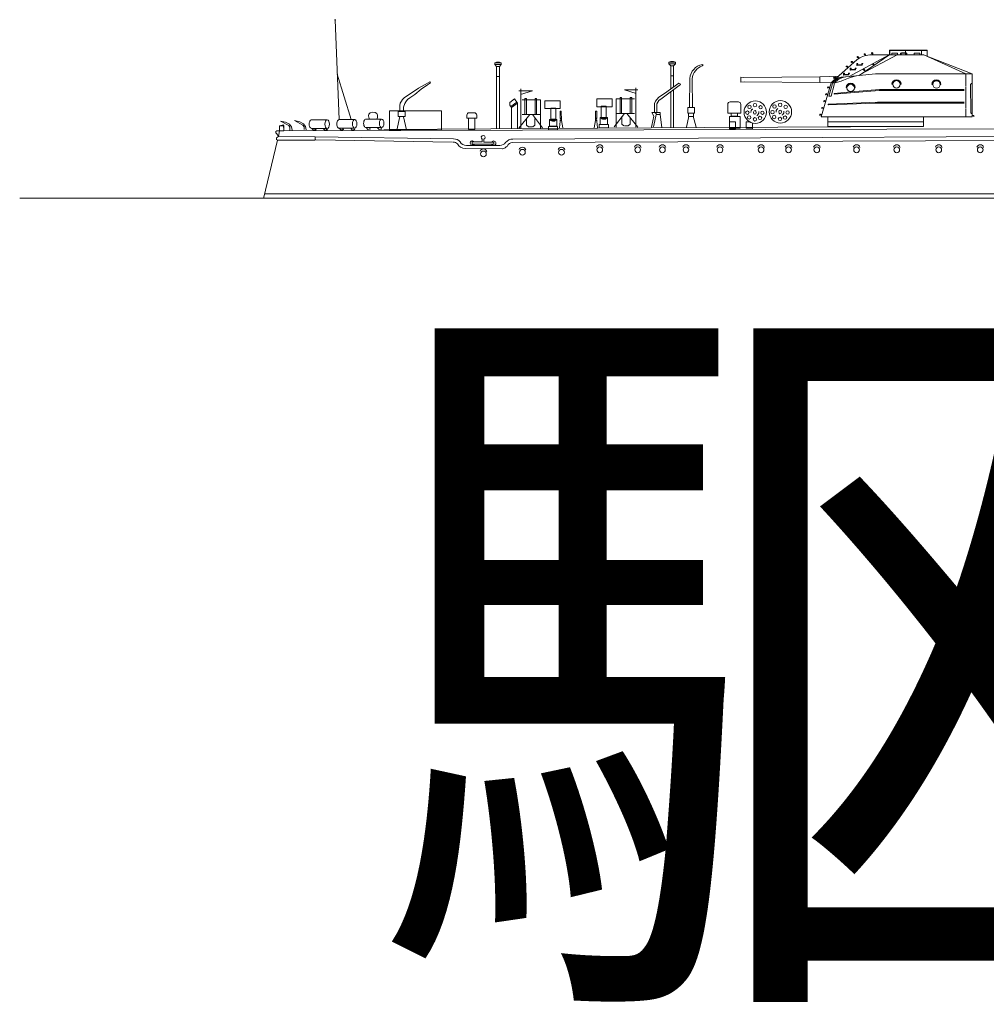
# Model space of a CAD drawing. Extents: x 280206 to 288479, y 102642 to 106970.
# Drawn here: x 281108 to 281229, y 105372 to 105495 of the extents above; entities that cross this region are included whole.
import ezdxf

# ---------------------------------------------------------------- set-up
doc = ezdxf.new("R2010")
doc.units = 0
doc.header["$MEASUREMENT"] = 0
doc.linetypes.add('DOT', pattern=[1.5, 0.5, -1])
doc.layers.add('1', color=7, linetype='Continuous', lineweight=0)
doc.layers.add('2', color=7, linetype='Continuous', lineweight=0)
doc.styles.get("Standard").update_dxf_attribs({"font": 'yuminl.ttf', "width": 0.8})

msp = doc.modelspace()

# ---------------------------------------------------------------- linework, layer by layer
at = {"layer": '1', "color": 7, "lineweight": 5}
msp.add_line((281387.79, 105472.85), (281138.92, 105472.85), dxfattribs=at)
at = {"layer": '2', "color": 7, "linetype": 'Continuous'}
for p, q in [((281147.66, 105494.59), (281147.84, 105494.59)), ((281147.75, 105494.59), (281148.28, 105482.12)), ((281214.79, 105490.47), (281214.76, 105490.44)), ((281214.76, 105490.44), (281214.76, 105490.4)), ((281214.85, 105490.48), (281214.79, 105490.47)), ((281214.88, 105490.44), (281214.85, 105490.48)), ((281214.91, 105490.42), (281214.88, 105490.44)), ((281221.71, 105490.79), (281217.01, 105490.8)), ((281217.01, 105490.8), (281217.02, 105490.23)), ((281221.69, 105490.74), (281217.05, 105490.73)), ((281217.05, 105490.73), (281217.05, 105490.23)), ((281218.41, 105490.43), (281218.48, 105490.47)), ((281218.48, 105490.47), (281219.09, 105490.46)), ((281219.01, 105490.24), (281219.01, 105490.78)), ((281219.09, 105490.46), (281219.15, 105490.43)), ((281221, 105490.23), (281221, 105490.78)), ((281221.69, 105490.07), (281221.69, 105490.74)), ((281221.72, 105490.04), (281221.71, 105490.79)), ((281167.92, 105489.3), (281167.7, 105489.21)), ((281168.27, 105489.3), (281167.92, 105489.3)), ((281168.51, 105489.21), (281168.27, 105489.3)), ((281189.67, 105489.38), (281189.45, 105489.28)), ((281189.45, 105489.28), (281189.45, 105489.06)), ((281189.45, 105489.28), (281190.26, 105489.28)), ((281190.02, 105489.38), (281189.67, 105489.38)), ((281190.26, 105489.28), (281190.02, 105489.38)), ((281190.26, 105489.28), (281190.26, 105489.06)), ((281210.32, 105487.29), (281212.92, 105489.59)), ((281216.96, 105490.2), (281211.98, 105487.5)), ((281212.27, 105489.38), (281212.23, 105489.33)), ((281212.23, 105489.33), (281212.23, 105489.29)), ((281212.23, 105489.29), (281212.26, 105489.26)), ((281212.26, 105489.26), (281212.29, 105489.28)), ((281212.32, 105489.38), (281212.27, 105489.38)), ((281212.29, 105489.28), (281212.32, 105489.31)), ((281212.35, 105489.38), (281212.32, 105489.38)), ((281212.32, 105489.32), (281212.44, 105489.18)), ((281212.35, 105489.38), (281212.5, 105489.22)), ((281212.96, 105489.94), (281212.95, 105489.9)), ((281212.95, 105489.9), (281212.97, 105489.87)), ((281213.01, 105489.98), (281212.96, 105489.94)), ((281212.97, 105489.87), (281213.01, 105489.88)), ((281213.06, 105489.97), (281213.01, 105489.98)), ((281213.01, 105489.88), (281213.04, 105489.9)), ((281213.05, 105489.91), (281213.14, 105489.75)), ((281213.09, 105489.96), (281213.06, 105489.97)), ((281213.09, 105489.96), (281213.2, 105489.77)), ((281213.23, 105487.64), (281217.04, 105490.26)), ((281217.94, 105490.21), (281213.42, 105487.77)), ((281213.83, 105490.31), (281213.82, 105490.28)), ((281213.82, 105490.28), (281213.84, 105490.25)), ((281213.93, 105490.34), (281213.83, 105490.31)), ((281213.84, 105490.25), (281213.92, 105490.26)), ((281213.92, 105490.26), (281213.96, 105490.1)), ((281213.96, 105490.32), (281213.93, 105490.34)), ((281214.03, 105490.13), (281213.96, 105490.32)), ((281214.53, 105490.2), (281221.24, 105490.22)), ((281214.76, 105490.4), (281214.79, 105490.39)), ((281214.79, 105490.39), (281214.84, 105490.4)), ((281214.84, 105490.4), (281214.84, 105490.21)), ((281214.91, 105490.42), (281214.9, 105490.21)), ((281217.1, 105490.23), (281216.96, 105490.2)), ((281217.04, 105490.26), (281217.1, 105490.23)), ((281217.29, 105490.23), (281217.29, 105490.4)), ((281217.29, 105490.4), (281218.02, 105490.4)), ((281218.02, 105490.4), (281218.02, 105490.24)), ((281218.37, 105490.4), (281218.41, 105490.43)), ((281218.38, 105490.24), (281218.37, 105490.4)), ((281218.44, 105490.23), (281218.45, 105490.39)), ((281218.45, 105490.39), (281219.08, 105490.4)), ((281219.08, 105490.4), (281219.08, 105490.24)), ((281219.15, 105490.43), (281219.15, 105490.23)), ((281220.09, 105490.22), (281220.09, 105490.4)), ((281220.09, 105490.4), (281220.81, 105490.4)), ((281220.81, 105490.4), (281220.81, 105490.24)), ((281221.24, 105490.22), (281227.31, 105487.85)), ((281226.53, 105487.84), (281221.27, 105490.21)), ((281167.7, 105489.21), (281167.7, 105488.99)), ((281167.7, 105489.21), (281168.51, 105489.21)), ((281167.7, 105488.99), (281167.92, 105488.76)), ((281168.51, 105488.99), (281167.7, 105488.99)), ((281167.92, 105488.76), (281168.27, 105488.76)), ((281167.92, 105488.76), (281167.92, 105481.05)), ((281168.27, 105488.76), (281168.51, 105488.99)), ((281168.27, 105481.05), (281168.27, 105488.76)), ((281168.51, 105489.21), (281168.51, 105488.99)), ((281189.45, 105489.06), (281189.67, 105488.83)), ((281190.26, 105489.06), (281189.45, 105489.06)), ((281189.67, 105488.83), (281190.02, 105488.83)), ((281189.67, 105488.76), (281189.67, 105485.97)), ((281190.02, 105488.83), (281190.26, 105489.06)), ((281190.02, 105488.76), (281190.02, 105486.19)), ((281193.73, 105488.94), (281193.61, 105488.99)), ((281193.62, 105488.81), (281193.73, 105488.94)), ((281211.62, 105488.8), (281211.57, 105488.76)), ((281211.57, 105488.76), (281211.57, 105488.71)), ((281211.57, 105488.71), (281211.6, 105488.69)), ((281211.6, 105488.69), (281211.63, 105488.71)), ((281211.67, 105488.8), (281211.62, 105488.8)), ((281211.63, 105488.71), (281211.66, 105488.74)), ((281211.7, 105488.8), (281211.67, 105488.8)), ((281211.67, 105488.74), (281211.79, 105488.61)), ((281211.7, 105488.8), (281211.84, 105488.64)), ((281212.13, 105488.52), (281212.09, 105488.48)), ((281212.09, 105488.48), (281212.09, 105488.32)), ((281212.09, 105488.32), (281212.12, 105488.3)), ((281212.12, 105488.3), (281212.74, 105488.31)), ((281212.19, 105488.53), (281212.13, 105488.52)), ((281212.16, 105488.45), (281212.21, 105488.47)), ((281212.16, 105488.38), (281212.16, 105488.45)), ((281212.7, 105488.38), (281212.16, 105488.38)), ((281212.21, 105488.51), (281212.19, 105488.53)), ((281212.21, 105488.47), (281212.21, 105488.51)), ((281212.72, 105488.53), (281212.7, 105488.49)), ((281212.7, 105488.49), (281212.7, 105488.38)), ((281212.83, 105488.52), (281212.72, 105488.53)), ((281212.74, 105488.31), (281212.76, 105488.33)), ((281212.76, 105488.33), (281212.77, 105488.46)), ((281212.77, 105488.45), (281212.82, 105488.48)), ((281212.82, 105488.48), (281212.83, 105488.52)), ((281212.95, 105489.11), (281212.92, 105489.07)), ((281212.92, 105489.07), (281212.92, 105488.91)), ((281212.92, 105488.91), (281212.95, 105488.89)), ((281213.02, 105489.12), (281212.95, 105489.11)), ((281212.95, 105488.89), (281213.56, 105488.9)), ((281212.98, 105489.04), (281213.04, 105489.06)), ((281212.98, 105488.97), (281212.98, 105489.04)), ((281213.53, 105488.98), (281212.98, 105488.97)), ((281213.04, 105489.1), (281213.02, 105489.12)), ((281213.04, 105489.06), (281213.04, 105489.1)), ((281213.54, 105489.12), (281213.53, 105489.08)), ((281213.53, 105489.08), (281213.53, 105488.98)), ((281213.65, 105489.12), (281213.54, 105489.12)), ((281213.56, 105488.9), (281213.59, 105488.92)), ((281213.59, 105488.92), (281213.6, 105489.05)), ((281213.6, 105489.05), (281213.65, 105489.07)), ((281213.65, 105489.07), (281213.65, 105489.12)), ((281213.71, 105488.37), (281213.66, 105488.39)), ((281213.76, 105488.39), (281213.71, 105488.37)), ((281213.85, 105488.24), (281213.76, 105488.39)), ((281213.8, 105488.47), (281213.9, 105488.29)), ((281213.88, 105488.25), (281213.85, 105488.24)), ((281213.9, 105488.29), (281213.88, 105488.25)), ((281214.84, 105489.04), (281214.87, 105489.01)), ((281214.87, 105489.01), (281214.95, 105489.03)), ((281214.95, 105489.03), (281215.03, 105488.9)), ((281215.09, 105488.92), (281214.97, 105489.11)), ((281149.75, 105482.12), (281148.02, 105487.78)), ((281159.01, 105486.5), (281159.58, 105486.84)), ((281159.58, 105486.84), (281159.66, 105486.71)), ((281167.92, 105487.5), (281168.27, 105487.5)), ((281189.67, 105487.58), (281190.02, 105487.58)), ((281192.07, 105487.27), (281192.02, 105483.61)), ((281192.4, 105483.61), (281192.37, 105487.21)), ((281198.82, 105487.36), (281198.44, 105487.41)), ((281198.44, 105487.41), (281198.45, 105486.79)), ((281198.45, 105486.79), (281198.83, 105486.85)), ((281208.29, 105487.46), (281198.82, 105487.36)), ((281198.83, 105486.85), (281208.3, 105486.75)), ((281210.62, 105487.55), (281208.29, 105487.46)), ((281208.29, 105487.46), (281208.29, 105486.76)), ((281210.04, 105487.38), (281210.02, 105487.34)), ((281210.02, 105487.34), (281210.06, 105487.31)), ((281210.03, 105487.02), (281210.2, 105487.17)), ((281210.08, 105487.4), (281210.04, 105487.38)), ((281210.06, 105487.31), (281210.22, 105487.34)), ((281210.13, 105487.39), (281210.08, 105487.4)), ((281210.22, 105487.41), (281210.13, 105487.39)), ((281210.14, 105487.31), (281210.22, 105487.16)), ((281210.18, 105486.72), (281210.5, 105486.78)), ((281210.26, 105487.4), (281210.22, 105487.41)), ((281210.22, 105487.34), (281210.28, 105487.19)), ((281210.34, 105487.23), (281210.26, 105487.4)), ((281210.5, 105486.78), (281210.97, 105486.91)), ((281212.02, 105487.51), (281210.95, 105487.41)), ((281210.97, 105486.91), (281211.24, 105487.02)), ((281211.24, 105487.02), (281211.86, 105487.3)), ((281211.3, 105487.9), (281211.26, 105487.86)), ((281211.26, 105487.86), (281211.26, 105487.7)), ((281211.26, 105487.7), (281211.29, 105487.68)), ((281211.29, 105487.68), (281211.91, 105487.69)), ((281211.36, 105487.91), (281211.3, 105487.9)), ((281211.33, 105487.83), (281211.38, 105487.85)), ((281211.33, 105487.76), (281211.33, 105487.83)), ((281211.87, 105487.77), (281211.33, 105487.76)), ((281211.38, 105487.89), (281211.36, 105487.91)), ((281211.38, 105487.85), (281211.38, 105487.89)), ((281211.56, 105487.45), (281212.39, 105487.52)), ((281211.86, 105487.3), (281212.27, 105487.43)), ((281211.89, 105487.91), (281211.87, 105487.87)), ((281211.87, 105487.87), (281211.87, 105487.77)), ((281212, 105487.91), (281211.89, 105487.91)), ((281211.91, 105487.69), (281211.93, 105487.71)), ((281211.93, 105487.71), (281211.94, 105487.84)), ((281211.94, 105487.84), (281211.99, 105487.86)), ((281211.99, 105487.86), (281212, 105487.91)), ((281213.23, 105487.64), (281212.02, 105487.51)), ((281212.27, 105487.43), (281212.86, 105487.59)), ((281215.26, 105487.84), (281213.23, 105487.64)), ((281226.53, 105487.84), (281215.26, 105487.84)), ((281227.31, 105487.85), (281226.53, 105487.84)), ((281226.53, 105487.84), (281226.53, 105486.33)), ((281227.31, 105482.48), (281227.31, 105487.85)), ((281156.87, 105485.17), (281158.19, 105486.06)), ((281158.52, 105485.9), (281157.7, 105485.27)), ((281158.19, 105486.06), (281159.01, 105486.5)), ((281159.29, 105486.44), (281158.52, 105485.9)), ((281159.66, 105486.71), (281159.29, 105486.44)), ((281170.69, 105485.7), (281172.39, 105485.7)), ((281172.39, 105485.7), (281170.92, 105485.24)), ((281170.97, 105485.97), (281170.97, 105481.05)), ((281185.58, 105485.82), (281183.89, 105485.82)), ((281183.89, 105485.82), (281185.36, 105485.37)), ((281185.3, 105486.09), (281185.3, 105481.17)), ((281190.89, 105486.51), (281188.59, 105484.8)), ((281188.89, 105485.39), (281190.67, 105486.65)), ((281189.67, 105481.12), (281189.67, 105485.6)), ((281190.02, 105481.12), (281190.02, 105485.86)), ((281190.67, 105486.65), (281190.84, 105486.59)), ((281190.84, 105486.59), (281190.89, 105486.51)), ((281208.3, 105486.75), (281209.7, 105486.7)), ((281208.48, 105482.47), (281209.72, 105486.72)), ((281209.29, 105486.17), (281209.27, 105486.11)), ((281209.27, 105486.11), (281209.29, 105486.07)), ((281209.33, 105486.2), (281209.29, 105486.17)), ((281209.29, 105486.07), (281209.33, 105486.06)), ((281209.36, 105486.21), (281209.33, 105486.2)), ((281209.33, 105486.06), (281209.35, 105486.1)), ((281209.35, 105486.1), (281209.36, 105486.14)), ((281209.55, 105486.15), (281209.36, 105486.21)), ((281209.36, 105486.14), (281209.52, 105486.1)), ((281209.42, 105485.03), (281209.85, 105486.45)), ((281210.1, 105486.45), (281209.7, 105485.03)), ((281209.72, 105486.72), (281210.18, 105486.72)), ((281209.85, 105486.52), (281209.93, 105486.72)), ((281209.85, 105486.45), (281209.85, 105486.52)), ((281210.08, 105485.28), (281215.69, 105485.76)), ((281212.18, 105485.57), (281210.08, 105485.38)), ((281210.15, 105486.72), (281210.1, 105486.52)), ((281210.1, 105486.52), (281210.1, 105486.45)), ((281211.58, 105486.1), (281211.62, 105486.11)), ((281211.62, 105486.11), (281211.65, 105486.16)), ((281215.74, 105485.88), (281212.18, 105485.57)), ((281212.66, 105486.15), (281212.68, 105486.09)), ((281212.68, 105486.09), (281212.7, 105486.08)), ((281215.69, 105485.76), (281226.32, 105485.77)), ((281226.33, 105485.87), (281215.74, 105485.88)), ((281217.36, 105486.56), (281217.29, 105486.53)), ((281218.44, 105486.53), (281218.38, 105486.53)), ((281222.35, 105486.54), (281222.29, 105486.51)), ((281223.43, 105486.51), (281223.37, 105486.51)), ((281226.54, 105486.24), (281226.54, 105483.5)), ((281227.13, 105486.5), (281227.14, 105483)), ((281155.87, 105484.15), (281156.04, 105484.4)), ((281156.04, 105484.4), (281156.19, 105484.64)), ((281156.19, 105484.64), (281156.43, 105484.86)), ((281156.43, 105484.86), (281156.87, 105485.17)), ((281156.59, 105484.34), (281156.46, 105484.14)), ((281156.8, 105484.61), (281156.59, 105484.34)), ((281157.1, 105484.85), (281156.8, 105484.61)), ((281157.7, 105485.27), (281157.1, 105484.85)), ((281170.18, 105484.69), (281169.59, 105484.27)), ((281170.55, 105484.17), (281170.18, 105484.69)), ((281171.13, 105484.59), (281173.42, 105484.59)), ((281171.47, 105482.83), (281171.47, 105484.75)), ((281171.47, 105484.75), (281171.66, 105484.75)), ((281171.66, 105484.75), (281171.66, 105482.82)), ((281172.75, 105484.75), (281172.75, 105482.81)), ((281172.75, 105484.75), (281172.93, 105484.75)), ((281172.93, 105484.75), (281172.93, 105482.8)), ((281173.42, 105481.05), (281173.42, 105484.59)), ((281175.88, 105484.48), (281173.96, 105484.48)), ((281173.96, 105484.48), (281173.96, 105483.5)), ((281175.88, 105483.5), (281175.88, 105484.48)), ((281180.43, 105483.73), (281180.43, 105484.71)), ((281180.43, 105484.71), (281182.35, 105484.71)), ((281182.35, 105484.71), (281182.35, 105483.73)), ((281185.15, 105484.71), (281182.86, 105484.71)), ((281182.86, 105481.17), (281182.86, 105484.71)), ((281183.35, 105484.88), (281183.35, 105482.93)), ((281183.53, 105484.88), (281183.35, 105484.88)), ((281183.53, 105484.88), (281183.53, 105482.93)), ((281184.62, 105484.88), (281184.62, 105482.95)), ((281184.8, 105484.88), (281184.62, 105484.88)), ((281184.8, 105482.95), (281184.8, 105484.88)), ((281187.66, 105484.11), (281187.77, 105484.43)), ((281187.77, 105484.43), (281187.92, 105484.62)), ((281187.92, 105484.62), (281188.2, 105484.91)), ((281188.05, 105484.28), (281188.2, 105484.5)), ((281188.2, 105484.91), (281188.89, 105485.39)), ((281188.2, 105484.5), (281188.59, 105484.8)), ((281198.12, 105484.33), (281197.1, 105484.33)), ((281208.8, 105484.46), (281208.78, 105484.4)), ((281208.78, 105484.4), (281208.8, 105484.36)), ((281208.84, 105484.48), (281208.8, 105484.46)), ((281208.8, 105484.36), (281208.84, 105484.35)), ((281208.87, 105484.49), (281208.84, 105484.48)), ((281208.84, 105484.35), (281208.86, 105484.38)), ((281208.86, 105484.38), (281208.87, 105484.42)), ((281209.05, 105484.44), (281208.87, 105484.49)), ((281208.87, 105484.42), (281209.02, 105484.38)), ((281209.04, 105485.32), (281209.02, 105485.26)), ((281209.02, 105485.26), (281209.05, 105485.22)), ((281209.08, 105485.35), (281209.04, 105485.32)), ((281209.05, 105485.22), (281209.08, 105485.21)), ((281209.11, 105485.36), (281209.08, 105485.35)), ((281209.08, 105485.21), (281209.1, 105485.24)), ((281209.1, 105485.24), (281209.11, 105485.29)), ((281209.3, 105485.3), (281209.11, 105485.36)), ((281209.11, 105485.29), (281209.27, 105485.24)), ((281209.7, 105485.03), (281209.42, 105485.03)), ((281210.09, 105485.39), (281210.08, 105485.28)), ((281161.05, 105483.22), (281154.53, 105483.22)), ((281154.53, 105483.22), (281154.53, 105480.81)), ((281156.52, 105483.12), (281155.65, 105483.12)), ((281155.65, 105483.12), (281155.65, 105482.51)), ((281155.82, 105483.88), (281155.87, 105484.15)), ((281155.84, 105483.24), (281155.82, 105483.88)), ((281156.46, 105484.14), (281156.28, 105483.66)), ((281156.28, 105483.66), (281156.29, 105483.42)), ((281156.29, 105483.42), (281156.28, 105483.22)), ((281156.52, 105482.51), (281156.52, 105483.12)), ((281161.05, 105480.81), (281161.05, 105483.22)), ((281169.59, 105484.27), (281169.59, 105483.91)), ((281169.59, 105483.91), (281169.78, 105483.63)), ((281169.7, 105483.74), (281170.47, 105484.28)), ((281169.78, 105483.63), (281170.55, 105484.17)), ((281169.78, 105481.05), (281169.78, 105483.63)), ((281170.55, 105484.17), (281170.55, 105481.05)), ((281173.96, 105483.5), (281175.88, 105483.5)), ((281175.32, 105483.55), (281174.68, 105483.55)), ((281174.68, 105483.55), (281174.68, 105482.15)), ((281175.32, 105482.15), (281175.32, 105483.55)), ((281175.87, 105482.27), (281175.85, 105483.19)), ((281175.85, 105483.19), (281176.01, 105483.19)), ((281176.01, 105483.19), (281176.03, 105482.02)), ((281180.29, 105483.18), (281180.27, 105482.01)), ((281180.46, 105483.18), (281180.29, 105483.18)), ((281182.35, 105483.73), (281180.43, 105483.73)), ((281180.44, 105482.26), (281180.46, 105483.18)), ((281180.98, 105482.38), (281180.98, 105483.78)), ((281180.98, 105483.78), (281181.63, 105483.78)), ((281181.63, 105483.78), (281181.63, 105482.38)), ((281187.66, 105483.02), (281187.66, 105484.11)), ((281187.95, 105484.07), (281188.05, 105484.28)), ((281187.96, 105483.02), (281187.95, 105484.07)), ((281192.64, 105483.61), (281191.8, 105483.61)), ((281191.8, 105483.61), (281191.8, 105482.92)), ((281192.64, 105482.92), (281192.64, 105483.61)), ((281196.8, 105484.03), (281196.8, 105482.92)), ((281198.42, 105482.92), (281198.42, 105484.03)), ((281208.55, 105483.6), (281208.53, 105483.55)), ((281208.53, 105483.55), (281208.55, 105483.51)), ((281208.59, 105483.63), (281208.55, 105483.6)), ((281208.55, 105483.51), (281208.59, 105483.5)), ((281208.62, 105483.64), (281208.59, 105483.63)), ((281208.59, 105483.5), (281208.61, 105483.53)), ((281208.61, 105483.53), (281208.62, 105483.57)), ((281208.81, 105483.59), (281208.62, 105483.64)), ((281208.62, 105483.57), (281208.78, 105483.53)), ((281209.35, 105484.03), (281215.49, 105484.28)), ((281209.35, 105483.96), (281209.35, 105484.03)), ((281209.39, 105483.94), (281209.35, 105483.96)), ((281215.23, 105484.16), (281209.39, 105483.94)), ((281226.32, 105484.17), (281215.23, 105484.16)), ((281215.49, 105484.28), (281226.33, 105484.28)), ((281226.55, 105483.42), (281226.53, 105482.5)), ((281141.96, 105481.36), (281140.92, 105481.94)), ((281140.92, 105481.94), (281141.58, 105481.79)), ((281143.72, 105481.41), (281142.68, 105482)), ((281142.68, 105482), (281143.33, 105481.85)), ((281143.33, 105481.85), (281143.82, 105481.59)), ((281144.85, 105482.09), (281146.77, 105482.09)), ((281148.28, 105482.12), (281150.2, 105482.12)), ((281151.65, 105482.19), (281153.57, 105482.19)), ((281151.92, 105482.6), (281151.97, 105482.8)), ((281152.03, 105482.26), (281151.92, 105482.6)), ((281151.97, 105482.8), (281152.15, 105482.98)), ((281152.15, 105482.98), (281152.44, 105483.06)), ((281152.44, 105483.06), (281152.74, 105483.01)), ((281152.74, 105483.01), (281152.96, 105482.86)), ((281152.96, 105482.86), (281153.04, 105482.65)), ((281153.06, 105482.41), (281153.02, 105482.23)), ((281153.04, 105482.65), (281153.06, 105482.41)), ((281155.84, 105482.49), (281155.46, 105480.79)), ((281155.65, 105482.51), (281156.52, 105482.51)), ((281156.28, 105482.46), (281156.68, 105480.84)), ((281164.21, 105482.68), (281164.21, 105482.31)), ((281164.21, 105482.31), (281165.44, 105482.31)), ((281165.19, 105482.31), (281164.43, 105482.31)), ((281164.43, 105482.31), (281164.43, 105480.89)), ((281165.14, 105482.98), (281164.51, 105482.98)), ((281165.19, 105480.89), (281165.19, 105482.31)), ((281165.44, 105482.31), (281165.44, 105482.68)), ((281172.08, 105482.77), (281170.69, 105481.05)), ((281171.13, 105482.76), (281173.42, 105482.76)), ((281171.66, 105482.24), (281171.66, 105481.42)), ((281173.64, 105481.08), (281172.39, 105482.76)), ((281172.7, 105482.24), (281172.7, 105481.42)), ((281175.44, 105482.13), (281174.53, 105482.13)), ((281174.53, 105482.13), (281174.53, 105481.28)), ((281174.68, 105482.15), (281175.32, 105482.15)), ((281174.77, 105482.02), (281175.25, 105482.02)), ((281175.44, 105481.28), (281175.44, 105482.13)), ((281175.78, 105481.08), (281175.91, 105482.33)), ((281176.03, 105482.02), (281175.9, 105482.02)), ((281176.03, 105482.02), (281176.2, 105481.1)), ((281180.27, 105482.01), (281180.11, 105481.09)), ((281180.27, 105482.01), (281180.41, 105482.02)), ((281180.52, 105481.07), (281180.4, 105482.32)), ((281180.86, 105481.51), (281180.86, 105482.37)), ((281180.86, 105482.37), (281181.78, 105482.37)), ((281181.63, 105482.38), (281180.98, 105482.38)), ((281181.54, 105482.25), (281181.05, 105482.26)), ((281181.78, 105482.37), (281181.78, 105481.51)), ((281182.63, 105481.21), (281183.89, 105482.88)), ((281185.15, 105482.88), (281182.86, 105482.88)), ((281183.58, 105482.37), (281183.58, 105481.54)), ((281184.2, 105482.89), (281185.58, 105481.17)), ((281184.62, 105482.37), (281184.62, 105481.54)), ((281187.3, 105481.36), (281187.55, 105482.56)), ((281187.55, 105482.56), (281187.31, 105483.02)), ((281187.31, 105483.02), (281187.66, 105483.02)), ((281187.55, 105481.4), (281187.84, 105482.76)), ((281187.66, 105483.02), (281188.34, 105483.02)), ((281187.89, 105482.84), (281187.66, 105483.02)), ((281188.34, 105482.76), (281187.84, 105482.76)), ((281188.34, 105483.02), (281188.34, 105482.76)), ((281188.55, 105481.11), (281188.34, 105482.76)), ((281191.94, 105482.55), (281191.63, 105481.17)), ((281191.8, 105482.92), (281192.64, 105482.92)), ((281191.91, 105482.91), (281192.53, 105482.91)), ((281191.91, 105482.5), (281191.91, 105482.91)), ((281192.53, 105482.5), (281191.91, 105482.5)), ((281192.49, 105482.55), (281192.86, 105481.17)), ((281192.53, 105482.91), (281192.53, 105482.5)), ((281196.8, 105482.92), (281198.42, 105482.92)), ((281198.33, 105482.52), (281197.02, 105482.52)), ((281197.02, 105482.52), (281197.02, 105481.05)), ((281198, 105482.94), (281197.24, 105482.94)), ((281197.24, 105482.94), (281197.24, 105482.53)), ((281197.24, 105482.53), (281198, 105482.53)), ((281198, 105482.53), (281198, 105482.94)), ((281198.33, 105481.05), (281198.33, 105482.52)), ((281199.09, 105481.04), (281199.08, 105481.85)), ((281199.08, 105481.85), (281199.59, 105481.82)), ((281208.3, 105482.75), (281208.29, 105482.69)), ((281208.29, 105482.69), (281208.31, 105482.66)), ((281208.35, 105482.78), (281208.3, 105482.75)), ((281208.31, 105482.66), (281208.35, 105482.64)), ((281208.38, 105482.79), (281208.35, 105482.78)), ((281208.35, 105482.64), (281208.36, 105482.68)), ((281208.36, 105482.68), (281208.38, 105482.72)), ((281208.56, 105482.74), (281208.38, 105482.79)), ((281208.38, 105482.72), (281208.53, 105482.68)), ((281208.48, 105482.47), (281227.31, 105482.48)), ((281209.3, 105482.47), (281209.3, 105481.25)), ((281221.24, 105481.83), (281209.3, 105481.83)), ((281221.24, 105482.49), (281221.23, 105481.26)), ((281227.34, 105482.64), (281227.34, 105482.7)), ((281227.54, 105482.64), (281227.34, 105482.64)), ((281227.54, 105482.48), (281227.54, 105482.64)), ((281140.36, 105480.64), (281140.34, 105480.47)), ((281140.46, 105480.71), (281140.36, 105480.64)), ((281140.79, 105480.71), (281140.46, 105480.71)), ((281140.67, 105480.01), (281140.79, 105480.71)), ((281141.33, 105481.47), (281140.79, 105481.32)), ((281141.36, 105481.32), (281140.79, 105481.32)), ((281140.79, 105481.32), (281140.79, 105480.71)), ((281140.79, 105481.32), (281141.36, 105481.32)), ((281290.49, 105481.16), (281140.79, 105480.71)), ((281140.79, 105480.71), (281141.36, 105480.71)), ((281141.36, 105481.32), (281141.33, 105481.47)), ((281141.36, 105480.71), (281141.33, 105481.47)), ((281141.36, 105480.71), (281141.36, 105481.32)), ((281141.58, 105481.79), (281142.07, 105481.53)), ((281142.12, 105481.17), (281141.96, 105481.36)), ((281142.07, 105481.53), (281142.31, 105481.21)), ((281142.12, 105480.81), (281142.12, 105481.17)), ((281142.31, 105481.21), (281142.39, 105480.79)), ((281143.88, 105481.22), (281143.72, 105481.41)), ((281143.82, 105481.59), (281144.07, 105481.26)), ((281143.88, 105480.87), (281143.88, 105481.22)), ((281144.07, 105481.26), (281144.15, 105480.84)), ((281146.77, 105481.02), (281144.8, 105481.02)), ((281144.85, 105481.02), (281145.05, 105480.8)), ((281145.05, 105480.8), (281145.23, 105480.83)), ((281145.23, 105480.83), (281145.32, 105480.92)), ((281145.32, 105480.92), (281145.38, 105480.81)), ((281146.26, 105481), (281146.47, 105480.78)), ((281146.47, 105480.78), (281146.65, 105480.81)), ((281146.65, 105480.81), (281146.74, 105480.91)), ((281146.74, 105480.91), (281146.8, 105480.8)), ((281150.2, 105481.05), (281148.24, 105481.05)), ((281148.28, 105481.05), (281148.49, 105480.83)), ((281148.49, 105480.83), (281148.66, 105480.85)), ((281148.66, 105480.85), (281148.76, 105480.95)), ((281148.76, 105480.95), (281148.81, 105480.84)), ((281149.7, 105481.03), (281149.9, 105480.81)), ((281149.9, 105480.81), (281150.08, 105480.84)), ((281150.08, 105480.84), (281150.18, 105480.93)), ((281150.18, 105480.93), (281150.23, 105480.82)), ((281153.57, 105481.11), (281151.6, 105481.11)), ((281151.65, 105481.11), (281151.85, 105480.89)), ((281151.85, 105480.89), (281152.03, 105480.92)), ((281152.03, 105480.92), (281152.12, 105481.02)), ((281152.12, 105481.02), (281152.18, 105480.91)), ((281153.06, 105481.1), (281153.27, 105480.88)), ((281153.27, 105480.88), (281153.45, 105480.91)), ((281153.45, 105480.91), (281153.54, 105481)), ((281153.54, 105481), (281153.6, 105480.89)), ((281193.95, 105481.13), (281153.84, 105480.87)), ((281154.53, 105480.81), (281161.05, 105480.81)), ((281164.43, 105480.89), (281165.19, 105480.89)), ((281171.66, 105481.42), (281171.9, 105481.2)), ((281171.9, 105481.2), (281172.39, 105481.2)), ((281172.7, 105481.42), (281172.46, 105481.2)), ((281175.55, 105481.26), (281174.41, 105481.26)), ((281174.41, 105481.26), (281174.41, 105480.85)), ((281174.41, 105480.85), (281175.55, 105480.85)), ((281174.53, 105481.28), (281175.44, 105481.28)), ((281175.55, 105480.85), (281175.55, 105481.26)), ((281180.75, 105481.08), (281180.75, 105481.49)), ((281180.75, 105481.49), (281181.9, 105481.49)), ((281181.9, 105481.08), (281180.75, 105481.08)), ((281181.78, 105481.51), (281180.86, 105481.51)), ((281181.9, 105481.49), (281181.9, 105481.08)), ((281183.58, 105481.54), (281183.82, 105481.32)), ((281184.38, 105481.32), (281183.89, 105481.32)), ((281184.62, 105481.54), (281184.38, 105481.32)), ((281187.3, 105481.36), (281187.29, 105481.19)), ((281187.55, 105481.4), (281187.54, 105481.22)), ((281221.24, 105481.26), (281193.95, 105481.13)), ((281197.75, 105481.82), (281197.02, 105481.82)), ((281197.02, 105481.82), (281197.02, 105480.96)), ((281197.02, 105481.05), (281198.33, 105481.05)), ((281197.02, 105480.96), (281197.75, 105480.96)), ((281197.75, 105480.96), (281197.75, 105481.82)), ((281199.09, 105481.04), (281199.89, 105481.04)), ((281199.09, 105481.04), (281199.89, 105481.04)), ((281199.59, 105481.82), (281199.89, 105481.66)), ((281199.89, 105481.66), (281199.89, 105480.98)), ((281221.24, 105481.26), (281209.31, 105481.25)), ((281138.8, 105472.28), (281140.56, 105479.56)), ((281140.34, 105480.47), (281140.48, 105480.35)), ((281140.42, 105479.82), (281140.54, 105479.93)), ((281140.42, 105479.64), (281140.42, 105479.82)), ((281140.56, 105479.56), (281140.42, 105479.64)), ((281140.48, 105480.35), (281140.67, 105480.01)), ((281140.54, 105479.93), (281140.67, 105480.01)), ((281140.56, 105479.56), (281145.24, 105479.55)), ((281140.67, 105480.01), (281145.26, 105479.97)), ((281145.24, 105479.55), (281145.33, 105479.59)), ((281145.26, 105479.97), (281162.55, 105479.72)), ((281145.26, 105479.97), (281145.26, 105479.56)), ((281145.33, 105479.59), (281162.41, 105479.3)), ((281166.13, 105479.68), (281166.13, 105479.32)), ((281166.34, 105479.67), (281166.34, 105479.31)), ((281169.93, 105479.26), (281240.99, 105479.56)), ((281169.97, 105479.69), (281240.2, 105480.05)), ((281163.99, 105478.49), (281168.72, 105478.48)), ((281164.17, 105478.87), (281168.34, 105478.9)), ((281166.13, 105479.32), (281164.87, 105479.32)), ((281164.87, 105479.32), (281164.87, 105479.06)), ((281164.87, 105479.06), (281166.13, 105479.06)), ((281166.13, 105479.05), (281166.34, 105479.05)), ((281166.34, 105479.31), (281167.6, 105479.31)), ((281167.6, 105479.05), (281166.34, 105479.05)), ((281167.6, 105479.31), (281167.6, 105479.05)), ((281108.36, 105472.29), (281548.22, 105472.34))]:
    msp.add_line(p, q, dxfattribs=at)
for centre, radius in [((281217.88, 105486.52), 0.464), ((281222.87, 105486.5), 0.464), ((281212.15, 105486.07), 0.459), ((281200.24, 105483.04), 1.4), ((281203.37, 105483.09), 1.4), ((281199.25, 105482.99), 0.216), ((281199.51, 105483.7), 0.216), ((281200.2, 105483.92), 0.216), ((281200.9, 105483.66), 0.216), ((281201.13, 105482.97), 0.216), ((281202.39, 105483.04), 0.216), ((281202.64, 105483.75), 0.216), ((281203.34, 105483.96), 0.216), ((281204.03, 105483.71), 0.216), ((281204.27, 105483.01), 0.216), ((281199.47, 105482.39), 0.216), ((281200.19, 105482.15), 0.216), ((281200.82, 105482.33), 0.216), ((281202.6, 105482.44), 0.216), ((281203.33, 105482.2), 0.216), ((281203.95, 105482.37), 0.216), ((281166.28, 105477.83), 0.357), ((281171.15, 105478.04), 0.357), ((281176.03, 105478.04), 0.357), ((281180.81, 105478.34), 0.357), ((281185.55, 105478.34), 0.357), ((281188.64, 105478.34), 0.357), ((281191.58, 105478.34), 0.357), ((281195.83, 105478.34), 0.357), ((281200.96, 105478.34), 0.357), ((281204.4, 105478.34), 0.357), ((281207.92, 105478.34), 0.357), ((281212.89, 105478.34), 0.357), ((281217.91, 105478.34), 0.357), ((281223.15, 105478.34), 0.357), ((281228.33, 105478.34), 0.357)]:
    msp.add_circle(centre, radius, dxfattribs=at)
at = {"layer": '2', "color": 7, "linetype": 'DOT'}
for centre in [(281200.19, 105483.05), (281203.33, 105483.1)]:
    msp.add_circle(centre, 0.492, dxfattribs=at)
at = {"layer": '2', "color": 7, "linetype": 'Continuous'}
for centre, radius, start, end in [((281214.86, 105486.88), 3.34, 95.7196, 125.6311), ((281193.98, 105487.11), 1.92, 101.1035, 175.2675), ((281194.22, 105487.06), 1.86, 109.0093, 175.2696), ((281211.26, 105485.4), 2.03, 98.592, 139.4465), ((281211.55, 105485.32), 2.14, 96.8431, 138.9681), ((281211.71, 105485.44), 2.01, 94.202, 140.621), ((281217.87, 105486.53), 0.572, 0, 180), ((281217.87, 105486.53), 0.513, 0, 176.4511), ((281222.86, 105486.51), 0.572, 0, 180), ((281222.86, 105486.51), 0.513, 0, 176.4511), ((281212.15, 105486.1), 0.57, 0.3913, 178.3446), ((281212.15, 105486.09), 0.509, 5.3973, 172.1163), ((281227.26, 105486.5), 0.129, 68.1309, 180), ((281197.1, 105484.03), 0.3, 90, 180), ((281198.12, 105484.03), 0.3, 0, 90), ((281164.51, 105482.68), 0.3, 90, 180), ((281165.14, 105482.68), 0.3, 0, 90), ((281174.99, 105482.51), 0.591, 226.9341, 320.5992), ((281181.32, 105482.74), 0.591, 219.4008, 313.0659), ((281227.26, 105483), 0.118, 180, 297.3603), ((281162.55, 105478.64), 1.07, 40.6419, 90), ((281164.91, 105479.18), 0.278, 30.586, 335.012), ((281166.25, 105479.89), 0.243, 292.3279, 242.5817), ((281167.56, 105479.17), 0.278, 204.988, 149.414), ((281169.97, 105478.48), 1.21, 90, 140.6588), ((281162.51, 105478.56), 0.747, 44.3479, 90), ((281163.99, 105479.56), 1.06, 206.269, 270), ((281164.17, 105479.8), 0.927, 209.5401, 270), ((281166.28, 105478.03), 0.432, 15.1061, 162.3519), ((281168.34, 105479.77), 0.869, 270, 322.9621), ((281168.32, 105479.77), 1.35, 283.8542, 315.247), ((281169.93, 105478.56), 0.693, 90, 158.4542), ((281171.15, 105478.24), 0.432, 15.1061, 162.3519), ((281176.03, 105478.24), 0.432, 15.1061, 162.3519), ((281180.81, 105478.54), 0.432, 15.1061, 162.3519), ((281185.55, 105478.54), 0.432, 15.1061, 162.3519), ((281188.64, 105478.54), 0.432, 15.1061, 162.3519), ((281191.58, 105478.54), 0.432, 15.1061, 162.3519), ((281195.83, 105478.54), 0.432, 15.1061, 162.3519), ((281200.96, 105478.54), 0.432, 15.1061, 162.3519), ((281204.4, 105478.54), 0.432, 15.1061, 162.3519), ((281207.92, 105478.54), 0.432, 15.1061, 162.3519), ((281212.89, 105478.54), 0.432, 15.1061, 162.3519), ((281217.91, 105478.54), 0.432, 15.1061, 162.3519), ((281223.15, 105478.54), 0.432, 15.1061, 162.3519), ((281228.33, 105478.54), 0.432, 15.1061, 162.3519)]:
    msp.add_arc(centre, radius, start, end, dxfattribs=at)
for centre, major_axis, ratio in [((281200.19, 105483.02), (-0.014, -0.245), 0.661538), ((281203.33, 105483.07), (-0.014, -0.245), 0.661538), ((281146.77, 105481.56), (0, -0.538), 0.5323), ((281150.2, 105481.58), (0, -0.538), 0.5323), ((281153.57, 105481.65), (0, -0.538), 0.5323)]:
    msp.add_ellipse(centre, major_axis=major_axis, ratio=ratio, dxfattribs=at)
for centre in [(281144.83, 105481.56), (281148.27, 105481.58), (281151.63, 105481.65)]:
    msp.add_ellipse(centre, major_axis=(-0.014, -0.538), ratio=0.577102, start_param=-3.14051, end_param=0.086491, dxfattribs=at)

# ---------------------------------------------------------------- texts
at = {"layer": '1', "color": 7, "linetype": 'Continuous', "lineweight": 15, "insert": (281151.88, 105449.77), "char_height": 70, "width": 460.7338, "attachment_point": 1}
msp.add_mtext('{駆逐艦”夕月”}', dxfattribs=at)

doc.saveas('drawing.dxf')
